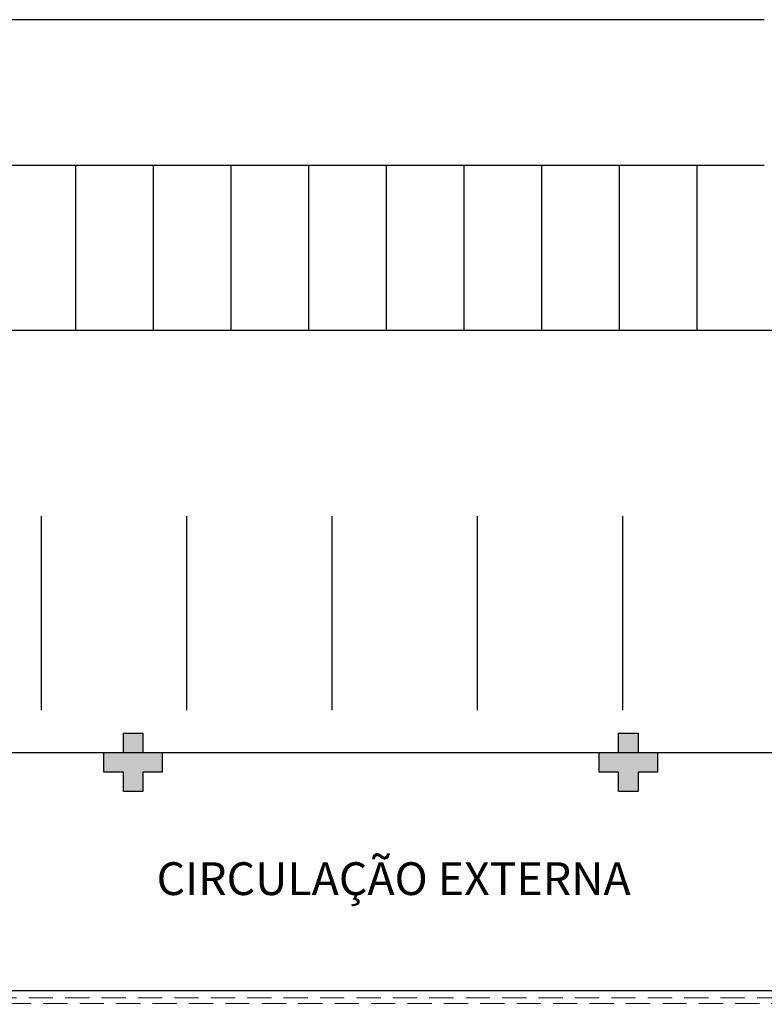
# Model space of a CAD drawing. Units: millimetres. Extents: x 1576 to 2711, y 1353 to 1848.
# Drawn here: x 1680 to 1688, y 1462 to 1472 of the extents above; entities that cross this region are included whole.
import ezdxf

# ---------------------------------------------------------------- set-up
doc = ezdxf.new("R2010")
doc.units = ezdxf.units.MM
for name, pattern in [('CONTINU', [0]), ('CONTINUO', [0]), ('HIDDEN', [0.375, 0.25, -0.125])]:
    doc.linetypes.add(name, pattern=pattern)
for name, color, linetype in [('BASE ELETRICA', 253, 'Continuous'), ('BASE ELÉTRICA 2', 30, 'Continuous'), ('LAYOUT', 4, 'Continuous')]:
    doc.layers.add(name, color=color, linetype=linetype)
doc.styles.add('SIMPLEX', font='simplex', dxfattribs={"height": 0.2})

# ---------------------------------------------------------------- blocks, each defined once
blk = doc.blocks.new('BLOCOPILARES')
at = {"layer": 'BASE ELÉTRICA 2', "linetype": 'Continuous'}
for points in [[(673133.288, 7696322, 0), (673133.488, 7696322, 0), (673133.488, 7696322.2, 0), (673133.688, 7696322.2, 0), (673133.688, 7696322, 0), (673133.888, 7696322, 0), (673133.888, 7696321.8, 0), (673133.688, 7696321.8, 0), (673133.688, 7696321.6, 0), (673133.488, 7696321.6, 0), (673133.488, 7696321.8, 0), (673133.288, 7696321.8, 0)], [(673138.388, 7696322, 0), (673138.588, 7696322, 0), (673138.588, 7696322.2, 0), (673138.788, 7696322.2, 0), (673138.788, 7696322, 0), (673138.988, 7696322, 0), (673138.988, 7696321.8, 0), (673138.788, 7696321.8, 0), (673138.788, 7696321.6, 0), (673138.588, 7696321.6, 0), (673138.588, 7696321.8, 0), (673138.388, 7696321.8, 0)]]:
    blk.add_polyline3d(points, close=True, dxfattribs=at)
blk = doc.blocks.new('SOPILARES')
at = {"layer": 'BASE ELÉTRICA 2', "lineweight": 5}
blk.add_blockref('BLOCOPILARES', (-563676.893, -7770101.201), dxfattribs=at)
blk = doc.blocks.new('Paredes')
at = {"layer": 'BASE ELETRICA', "linetype": 'HIDDEN', "lineweight": 5}
blk.add_lwpolyline([(654.853, 302.769), (627.003, 302.769), (627.003, 302.713), (654.853, 302.713)], close=True, dxfattribs=at)
at = {"layer": 'BASE ELÉTRICA 2', "linetype": 'CONTINUO'}
blk.add_line((626.153, 302.846), (655.153, 302.846), dxfattribs=at)
blk = doc.blocks.new('BASEc')
at = {"layer": 'BASE ELETRICA'}
for points in [[(1709.954, 1200.377), (1709.754, 1200.377), (1709.754, 1200.177), (1709.554, 1200.177), (1709.554, 1200.377), (1709.354, 1200.377), (1709.354, 1200.577), (1709.554, 1200.577), (1709.554, 1200.777), (1709.754, 1200.777), (1709.754, 1200.577), (1709.954, 1200.577)], [(1715.054, 1200.377), (1714.854, 1200.377), (1714.854, 1200.177), (1714.654, 1200.177), (1714.654, 1200.377), (1714.454, 1200.377), (1714.454, 1200.577), (1714.654, 1200.577), (1714.654, 1200.777), (1714.854, 1200.777), (1714.854, 1200.577), (1715.054, 1200.577)]]:
    blk.add_hatch(color=256, dxfattribs=at).paths.add_polyline_path(points)
for p, q in [((1709.063, 1204.924), (1709.063, 1206.624)), ((1709.863, 1204.924), (1709.863, 1206.624)), ((1710.663, 1204.924), (1710.663, 1206.624)), ((1711.463, 1204.924), (1711.463, 1206.624)), ((1712.263, 1204.924), (1712.263, 1206.624)), ((1713.063, 1204.924), (1713.063, 1206.624)), ((1713.863, 1204.924), (1713.863, 1206.624)), ((1714.663, 1204.924), (1714.663, 1206.624)), ((1715.463, 1204.924), (1715.463, 1206.624)), ((1708.709, 1201.013), (1708.709, 1203.013)), ((1710.206, 1201.013), (1710.206, 1203.013)), ((1711.703, 1201.013), (1711.703, 1203.013)), ((1713.201, 1201.013), (1713.201, 1203.013)), ((1714.698, 1201.013), (1714.698, 1203.013))]:
    blk.add_line(p, q, dxfattribs=at)
at = {"layer": 'BASE ELETRICA', "linetype": 'CONTINU', "elevation": 0}
blk.add_lwpolyline([(1692.554, 1181.077), (1692.554, 1200.577), (1729.954, 1200.577)], dxfattribs=at)
at = {"layer": 'BASE ELÉTRICA 2'}
for p, q in [((1689.079, 1208.124), (1716.154, 1208.124)), ((1697.833, 1206.624), (1716.154, 1206.624)), ((1716.263, 1204.924), (1697.833, 1204.924))]:
    blk.add_line(p, q, dxfattribs=at)
at = {"layer": 'BASE ELETRICA'}
blk.add_blockref('Paredes', (1077.601, 895.281), dxfattribs=at)
at = {"layer": 'BASE ELÉTRICA 2', "rotation": 180}
blk.add_blockref('SOPILARES', (111171.449, -72578.824), dxfattribs=at)
at = {"layer": 'BASE ELETRICA', "style": 'SIMPLEX'}
blk.add_text('CIRCULAÇÃO EXTERNA', height=0.3375, rotation=0, dxfattribs=at).set_placement((1709.896, 1199.11, 0))

msp = doc.modelspace()

# ---------------------------------------------------------------- block references
at = {"layer": 'LAYOUT'}
msp.add_blockref('BASEc', (-28.07172, 264.25576), dxfattribs=at)

doc.saveas('drawing.dxf')
